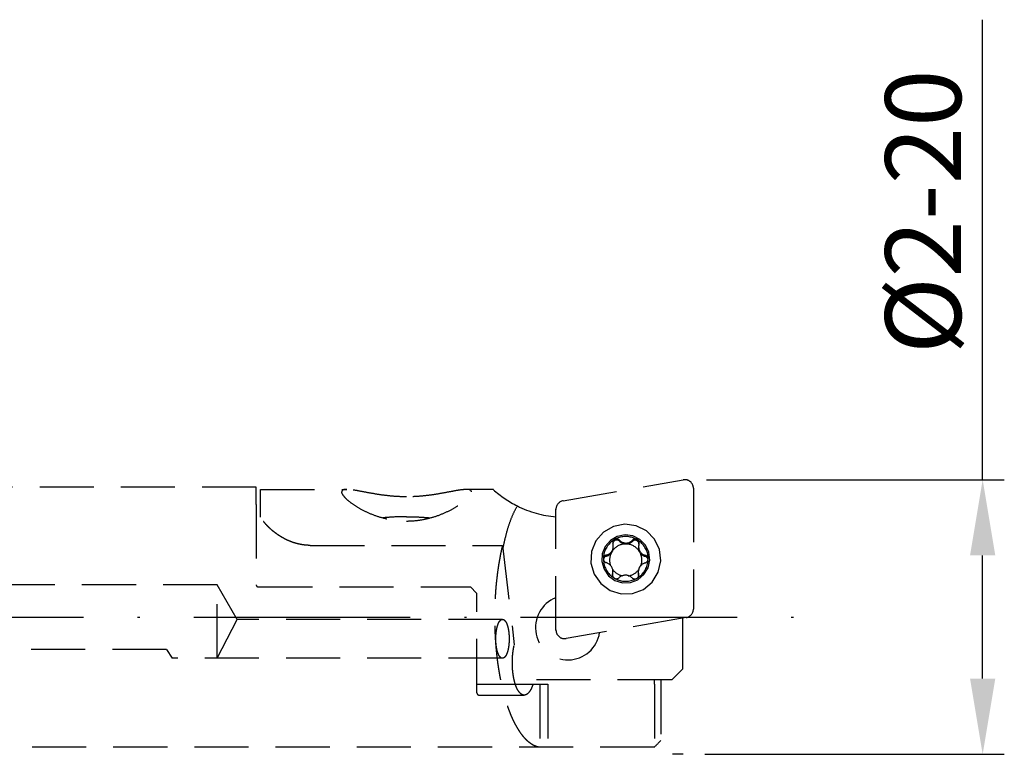
# Model space of a CAD drawing. Extents: x 8 to 143, y 24 to 94.
# Drawn here: x 98 to 143, y 55 to 89 of the extents above; entities that cross this region are included whole.
import ezdxf

# ---------------------------------------------------------------- set-up
doc = ezdxf.new("R2010")
doc.units = 0
doc.header["$LTSCALE"] = 10
doc.header["$PDMODE"] = 2
doc.linetypes.add('CENTER', pattern=[1.5, 1, -0.25, 0, -0.25])
doc.linetypes.add('HIDDEN', pattern=[0.375, 0.25, -0.125])
doc.layers.get('DEFPOINTS').update_dxf_attribs({"linetype": 'CONTINUOUS'})
for name, color, linetype in [('3', 1, 'HIDDEN'), ('SK2', 7, 'CONTINUOUS'), ('SK3', 1, 'HIDDEN'), ('SK4', 2, 'CENTER')]:
    doc.layers.add(name, color=color, linetype=linetype)
doc.dimstyles.new('V-TYGEN_-160', dxfattribs={"dimtxt": 3.5, "dimasz": 3.5, "dimexe": 1, "dimexo": 1, "dimgap": 1, "dimtad": 1, "dimdec": 0, "dimzin": 0, "dimdsep": 46, "dimtxsty": 'STANDARD', "dimcen": 0, "dimadec": 0, "dimazin": 0, "dimtfac": 1, "dimtdec": 0, "dimtofl": 0, "dimtmove": 0, "dimatfit": 3, "dimfxl": 1, "dimtolj": 1, "dimtzin": 0, "dimlwd": -1, "dimarcsym": 0})

# ---------------------------------------------------------------- blocks, each defined once
blk = doc.blocks.new('*D8')
at = {"layer": 'DEFPOINTS', "color": 0}
for p in [(128.669, 67.673), (128.597, 54.986), (142.426, 54.986)]:
    blk.add_point(p, dxfattribs=at)
at = {"layer": 'SK2', "color": 0}
for p, q in [((142.426, 67.673), (142.426, 88.923)), ((142.426, 58.486), (142.426, 64.173))]:
    blk.add_line(p, q, dxfattribs=at)
at = {"layer": 'SK2', "color": 0, "lineweight": -2}
for p, q in [((129.669, 67.673), (143.426, 67.673)), ((129.597, 54.986), (143.426, 54.986))]:
    blk.add_line(p, q, dxfattribs=at)
at = {"layer": 'SK2', "color": 0}
for points in [[(141.843, 64.173), (143.01, 64.173), (142.426, 67.673)], [(141.843, 58.486), (143.01, 58.486), (142.426, 54.986)]]:
    blk.add_solid(points, dxfattribs=at)
at = {"layer": 'SK2', "color": 0, "insert": (139.676, 80.048), "char_height": 3.5, "attachment_point": 5, "rotation": 90}
blk.add_mtext('\\A1;%%c2-20', dxfattribs=at)

msp = doc.modelspace()

# ---------------------------------------------------------------- linework, layer by layer
at = {"layer": '3'}
msp.add_line((128.597, 54.986), (128.1, 54.986), dxfattribs=at)
at = {"layer": 'SK3'}
for p, q in [((123.041, 66.696), (128.597, 67.666)), ((108.863, 67.321), (91.063, 67.321)), ((108.863, 66.526), (108.863, 67.321)), ((109.063, 65.943), (109.063, 67.221)), ((109.063, 67.221), (113.048, 67.221)), ((119.822, 67.221), (118.575, 67.221)), ((129.063, 67.279), (129.063, 61.692)), ((108.863, 66.526), (108.863, 62.821)), ((109.063, 65.943), (109.063, 66.432)), ((122.713, 60.722), (122.713, 66.309)), ((111.363, 64.638), (120.243, 64.638)), ((120.243, 64.638), (120.786, 60.041)), ((125.645, 64.829), (125.648, 64.878)), ((126.243, 64.823), (126.246, 64.872)), ((126.531, 64.603), (126.529, 64.557)), ((125.037, 64.139), (125.04, 64.188)), ((125.272, 64.334), (125.269, 64.292)), ((125.322, 64.38), (125.324, 64.423)), ((125.356, 64.527), (125.359, 64.572)), ((126.838, 64.128), (126.841, 64.176)), ((125.328, 63.272), (125.331, 63.321)), ((125.343, 63.362), (125.345, 63.408)), ((126.517, 63.437), (126.515, 63.392)), ((126.529, 63.262), (126.531, 63.311)), ((107.063, 62.821), (33.063, 62.821)), ((107.063, 59.421), (107.063, 62.821)), ((107.986, 61.221), (107.063, 62.821)), ((108.963, 62.721), (118.763, 62.721)), ((119.063, 62.421), (118.763, 62.721)), ((118.813, 62.671), (119.001, 62.483)), ((119.063, 57.822), (119.063, 62.421)), ((107.063, 59.421), (107.986, 61.221)), ((120.243, 61.221), (107.986, 61.221)), ((128.735, 61.305), (123.179, 60.335)), ((128.563, 61.275), (128.563, 58.921)), ((104.719, 59.821), (33.063, 59.821)), ((104.719, 59.821), (104.987, 59.421)), ((120.243, 59.421), (104.987, 59.421)), ((128.563, 58.921), (128.063, 58.421)), ((128.063, 58.421), (120.782, 58.421)), ((127.263, 58.221), (127.263, 58.421)), ((127.563, 58.421), (127.563, 55.629)), ((119.063, 58.221), (120.837, 58.221)), ((119.063, 57.822), (119.063, 57.821)), ((120.837, 58.221), (122.343, 58.221)), ((121.967, 58.221), (121.967, 55.321)), ((122.343, 58.221), (122.343, 55.321)), ((127.263, 58.221), (127.263, 55.321)), ((119.163, 57.721), (121.244, 57.721)), ((127.263, 55.321), (91.063, 55.321))]:
    msp.add_line(p, q, dxfattribs=at)
for points in [[(127.556, 63.917, 0), (127.496, 64.446, 0), (127.267, 64.927, 0), (126.894, 65.308, 0), (126.417, 65.547, 0), (125.889, 65.619, 0), (125.365, 65.515, 0), (124.904, 65.248, 0), (124.555, 64.845, 0), (124.356, 64.352, 0), (124.328, 63.82, 0), (124.475, 63.308, 0), (124.78, 62.871, 0), (125.21, 62.557, 0), (125.72, 62.399, 0), (126.253, 62.416, 0), (126.752, 62.604, 0), (127.163, 62.943, 0), (127.441, 63.397, 0), (127.556, 63.917, 0)], [(127.048, 63.954, 0), (127.007, 64.317, 0), (126.85, 64.647, 0), (126.594, 64.908, 0), (126.267, 65.072, 0), (125.905, 65.121, 0), (125.546, 65.05, 0), (125.23, 64.866, 0), (124.99, 64.59, 0), (124.854, 64.252, 0), (124.834, 63.887, 0), (124.935, 63.536, 0), (125.144, 63.237, 0), (125.44, 63.021, 0), (125.789, 62.913, 0), (126.154, 62.924, 0), (126.497, 63.053, 0), (126.778, 63.286, 0), (126.969, 63.598, 0), (127.048, 63.954, 0)], [(125.431, 64.913, 0), (125.382, 64.883, 0), (125.335, 64.851, 0), (125.289, 64.817, 0), (125.245, 64.779, 0), (125.204, 64.74, 0), (125.165, 64.698, 0), (125.128, 64.654, 0), (125.093, 64.609, 0), (125.062, 64.561, 0), (125.033, 64.512, 0), (125.006, 64.461, 0), (124.983, 64.409, 0), (124.962, 64.355, 0), (124.945, 64.301, 0), (124.93, 64.245, 0), (124.919, 64.189, 0), (124.911, 64.133, 0), (124.906, 64.076, 0), (124.904, 64.018, 0)], [(125.943, 64.703, 0), (125.905, 64.702, 0), (125.866, 64.7, 0), (125.828, 64.695, 0), (125.79, 64.689, 0), (125.753, 64.68, 0), (125.716, 64.67, 0), (125.68, 64.658, 0), (125.644, 64.644, 0), (125.609, 64.628, 0), (125.575, 64.61, 0), (125.542, 64.591, 0), (125.51, 64.57, 0), (125.479, 64.547, 0), (125.449, 64.523, 0), (125.421, 64.497, 0), (125.394, 64.47, 0), (125.368, 64.441, 0), (125.344, 64.411, 0), (125.322, 64.38, 0)], [(125.324, 64.423, 0), (125.334, 64.448, 0), (125.342, 64.474, 0), (125.349, 64.5, 0), (125.354, 64.527, 0), (125.357, 64.553, 0), (125.359, 64.579, 0), (125.359, 64.605, 0), (125.358, 64.631, 0), (125.355, 64.656, 0), (125.351, 64.681, 0), (125.345, 64.706, 0)], [(125.431, 64.913, 0), (125.415, 64.902, 0), (125.4, 64.89, 0), (125.387, 64.877, 0), (125.374, 64.862, 0), (125.364, 64.846, 0), (125.356, 64.83, 0), (125.349, 64.812, 0), (125.344, 64.794, 0), (125.341, 64.776, 0), (125.339, 64.758, 0), (125.34, 64.74, 0), (125.342, 64.723, 0), (125.345, 64.706, 0)], [(125.645, 64.829, 0), (125.63, 64.843, 0), (125.613, 64.856, 0), (125.595, 64.866, 0), (125.575, 64.873, 0), (125.555, 64.879, 0), (125.535, 64.882, 0), (125.514, 64.883, 0), (125.493, 64.882, 0), (125.473, 64.878, 0), (125.453, 64.872, 0), (125.434, 64.863, 0), (125.416, 64.852, 0), (125.399, 64.84, 0), (125.384, 64.825, 0), (125.371, 64.809, 0), (125.36, 64.792, 0), (125.351, 64.773, 0), (125.344, 64.753, 0), (125.339, 64.733, 0)], [(126.463, 64.902, 0), (126.414, 64.93, 0), (126.362, 64.954, 0), (126.31, 64.976, 0), (126.256, 64.995, 0), (126.202, 65.011, 0), (126.146, 65.024, 0), (126.09, 65.034, 0), (126.034, 65.041, 0), (125.977, 65.044, 0), (125.92, 65.045, 0), (125.863, 65.042, 0), (125.807, 65.037, 0), (125.751, 65.028, 0), (125.695, 65.016, 0), (125.64, 65.001, 0), (125.586, 64.984, 0), (125.533, 64.963, 0), (125.482, 64.939, 0), (125.431, 64.913, 0)], [(125.648, 64.878, 0), (125.635, 64.89, 0), (125.622, 64.901, 0), (125.607, 64.91, 0), (125.592, 64.919, 0), (125.575, 64.925, 0), (125.558, 64.93, 0), (125.54, 64.934, 0), (125.521, 64.935, 0), (125.503, 64.935, 0), (125.484, 64.932, 0), (125.466, 64.928, 0), (125.448, 64.921, 0), (125.431, 64.913, 0)], [(125.645, 64.829, 0), (125.658, 64.817, 0), (125.671, 64.806, 0), (125.684, 64.794, 0), (125.698, 64.784, 0), (125.713, 64.774, 0), (125.727, 64.765, 0), (125.742, 64.756, 0), (125.758, 64.748, 0), (125.774, 64.74, 0), (125.79, 64.733, 0), (125.806, 64.727, 0), (125.823, 64.722, 0), (125.839, 64.717, 0), (125.856, 64.713, 0), (125.874, 64.709, 0), (125.891, 64.707, 0), (125.908, 64.705, 0), (125.926, 64.704, 0), (125.943, 64.703, 0)], [(125.648, 64.878, 0), (125.669, 64.857, 0), (125.693, 64.837, 0), (125.717, 64.818, 0), (125.744, 64.802, 0), (125.771, 64.787, 0), (125.801, 64.774, 0), (125.831, 64.763, 0), (125.863, 64.755, 0), (125.895, 64.749, 0), (125.928, 64.746, 0), (125.961, 64.746, 0), (125.995, 64.748, 0), (126.028, 64.753, 0), (126.059, 64.761, 0), (126.09, 64.771, 0), (126.12, 64.783, 0), (126.148, 64.797, 0), (126.175, 64.813, 0), (126.2, 64.831, 0), (126.224, 64.851, 0), (126.246, 64.872, 0)], [(125.943, 64.703, 0), (125.961, 64.703, 0), (125.978, 64.704, 0), (125.995, 64.706, 0), (126.013, 64.708, 0), (126.03, 64.711, 0), (126.047, 64.715, 0), (126.064, 64.719, 0), (126.081, 64.724, 0), (126.097, 64.73, 0), (126.113, 64.737, 0), (126.129, 64.744, 0), (126.145, 64.752, 0), (126.16, 64.76, 0), (126.175, 64.769, 0), (126.19, 64.779, 0), (126.204, 64.789, 0), (126.217, 64.8, 0), (126.231, 64.811, 0), (126.243, 64.823, 0)], [(126.583, 64.327, 0), (126.562, 64.362, 0), (126.539, 64.395, 0), (126.514, 64.428, 0), (126.487, 64.459, 0), (126.459, 64.488, 0), (126.429, 64.516, 0), (126.398, 64.542, 0), (126.365, 64.567, 0), (126.331, 64.59, 0), (126.296, 64.61, 0), (126.259, 64.629, 0), (126.222, 64.646, 0), (126.184, 64.661, 0), (126.145, 64.673, 0), (126.105, 64.683, 0), (126.065, 64.692, 0), (126.025, 64.698, 0), (125.984, 64.701, 0), (125.943, 64.703, 0)], [(126.549, 64.7, 0), (126.547, 64.722, 0), (126.543, 64.743, 0), (126.536, 64.764, 0), (126.526, 64.784, 0), (126.514, 64.802, 0), (126.5, 64.819, 0), (126.484, 64.834, 0), (126.466, 64.847, 0), (126.447, 64.857, 0), (126.426, 64.865, 0), (126.405, 64.871, 0), (126.383, 64.874, 0), (126.361, 64.874, 0), (126.34, 64.872, 0), (126.318, 64.867, 0), (126.298, 64.86, 0), (126.278, 64.85, 0), (126.26, 64.838, 0), (126.243, 64.823, 0)], [(126.463, 64.902, 0), (126.447, 64.911, 0), (126.429, 64.918, 0), (126.411, 64.923, 0), (126.392, 64.925, 0), (126.374, 64.926, 0), (126.355, 64.925, 0), (126.337, 64.922, 0), (126.32, 64.918, 0), (126.303, 64.911, 0), (126.287, 64.904, 0), (126.272, 64.894, 0), (126.259, 64.884, 0), (126.246, 64.872, 0)], [(126.546, 64.696, 0), (126.549, 64.713, 0), (126.552, 64.73, 0), (126.552, 64.748, 0), (126.551, 64.766, 0), (126.548, 64.783, 0), (126.543, 64.801, 0), (126.537, 64.818, 0), (126.529, 64.835, 0), (126.519, 64.851, 0), (126.507, 64.866, 0), (126.494, 64.879, 0), (126.479, 64.892, 0), (126.463, 64.902, 0)], [(126.973, 64.006, 0), (126.972, 64.063, 0), (126.968, 64.119, 0), (126.96, 64.176, 0), (126.95, 64.231, 0), (126.936, 64.287, 0), (126.919, 64.341, 0), (126.9, 64.394, 0), (126.877, 64.446, 0), (126.852, 64.497, 0), (126.824, 64.546, 0), (126.793, 64.594, 0), (126.76, 64.64, 0), (126.724, 64.684, 0), (126.686, 64.726, 0), (126.645, 64.766, 0), (126.603, 64.804, 0), (126.558, 64.839, 0), (126.512, 64.872, 0), (126.463, 64.902, 0)], [(126.546, 64.696, 0), (126.539, 64.667, 0), (126.534, 64.638, 0), (126.531, 64.609, 0), (126.53, 64.579, 0), (126.532, 64.548, 0), (126.535, 64.518, 0), (126.54, 64.487, 0), (126.548, 64.457, 0), (126.558, 64.427, 0), (126.571, 64.398, 0), (126.585, 64.369, 0), (126.602, 64.342, 0), (126.621, 64.317, 0), (126.641, 64.293, 0), (126.663, 64.272, 0), (126.686, 64.252, 0), (126.71, 64.234, 0), (126.735, 64.219, 0), (126.76, 64.205, 0), (126.787, 64.194, 0), (126.814, 64.184, 0), (126.841, 64.176, 0)], [(125.04, 64.188, 0), (125.023, 64.183, 0), (125.007, 64.177, 0), (124.992, 64.17, 0), (124.977, 64.16, 0), (124.963, 64.149, 0), (124.95, 64.137, 0), (124.939, 64.123, 0), (124.929, 64.108, 0), (124.92, 64.092, 0), (124.913, 64.075, 0), (124.908, 64.056, 0), (124.905, 64.038, 0), (124.904, 64.018, 0)], [(125.037, 64.139, 0), (125.027, 64.136, 0), (125.016, 64.133, 0), (125.006, 64.129, 0), (124.997, 64.124, 0), (124.987, 64.119, 0), (124.978, 64.113, 0), (124.97, 64.106, 0), (124.961, 64.099, 0), (124.953, 64.092, 0), (124.946, 64.084, 0), (124.939, 64.076, 0), (124.933, 64.067, 0), (124.927, 64.058, 0), (124.922, 64.049, 0), (124.917, 64.039, 0), (124.913, 64.029, 0), (124.909, 64.019, 0), (124.906, 64.008, 0), (124.904, 63.998, 0)], [(125.037, 64.139, 0), (125.051, 64.143, 0), (125.066, 64.148, 0), (125.08, 64.153, 0), (125.094, 64.158, 0), (125.107, 64.164, 0), (125.121, 64.17, 0), (125.134, 64.177, 0), (125.147, 64.184, 0), (125.16, 64.192, 0), (125.172, 64.2, 0), (125.184, 64.209, 0), (125.196, 64.218, 0), (125.208, 64.227, 0), (125.219, 64.237, 0), (125.23, 64.247, 0), (125.24, 64.258, 0), (125.25, 64.269, 0), (125.26, 64.28, 0), (125.269, 64.292, 0)], [(125.04, 64.188, 0), (125.063, 64.194, 0), (125.086, 64.201, 0), (125.109, 64.21, 0), (125.132, 64.22, 0), (125.154, 64.232, 0), (125.175, 64.245, 0), (125.196, 64.26, 0), (125.217, 64.276, 0), (125.236, 64.294, 0), (125.254, 64.314, 0), (125.272, 64.334, 0)], [(125.269, 64.292, 0), (125.256, 64.264, 0), (125.244, 64.235, 0), (125.233, 64.205, 0), (125.223, 64.175, 0), (125.214, 64.145, 0), (125.207, 64.115, 0), (125.201, 64.084, 0), (125.197, 64.053, 0), (125.194, 64.022, 0), (125.192, 63.99, 0), (125.191, 63.959, 0), (125.192, 63.927, 0), (125.194, 63.896, 0), (125.197, 63.865, 0), (125.202, 63.834, 0), (125.208, 63.803, 0), (125.215, 63.772, 0), (125.224, 63.742, 0), (125.233, 63.712, 0)], [(125.322, 64.38, 0), (125.318, 64.376, 0), (125.315, 64.371, 0), (125.313, 64.367, 0), (125.31, 64.362, 0), (125.307, 64.358, 0), (125.304, 64.353, 0), (125.301, 64.349, 0), (125.298, 64.344, 0), (125.295, 64.339, 0), (125.293, 64.335, 0), (125.29, 64.33, 0), (125.287, 64.325, 0), (125.285, 64.321, 0), (125.282, 64.316, 0), (125.279, 64.311, 0), (125.277, 64.306, 0), (125.274, 64.302, 0), (125.272, 64.297, 0), (125.269, 64.292, 0)], [(125.324, 64.423, 0), (125.321, 64.418, 0), (125.318, 64.414, 0), (125.315, 64.409, 0), (125.312, 64.405, 0), (125.309, 64.4, 0), (125.306, 64.396, 0), (125.303, 64.391, 0), (125.3, 64.386, 0), (125.298, 64.382, 0), (125.295, 64.377, 0), (125.292, 64.373, 0), (125.289, 64.368, 0), (125.287, 64.363, 0), (125.284, 64.358, 0), (125.282, 64.354, 0), (125.279, 64.349, 0), (125.277, 64.344, 0), (125.274, 64.339, 0), (125.272, 64.334, 0)], [(125.322, 64.38, 0), (125.325, 64.388, 0), (125.328, 64.395, 0), (125.33, 64.403, 0), (125.333, 64.41, 0), (125.336, 64.418, 0), (125.338, 64.425, 0), (125.34, 64.433, 0), (125.343, 64.44, 0), (125.345, 64.448, 0), (125.346, 64.456, 0), (125.348, 64.464, 0), (125.35, 64.472, 0), (125.351, 64.479, 0), (125.352, 64.487, 0), (125.353, 64.495, 0), (125.354, 64.503, 0), (125.355, 64.511, 0), (125.356, 64.519, 0), (125.356, 64.527, 0)], [(126.529, 64.557, 0), (126.528, 64.545, 0), (126.528, 64.532, 0), (126.528, 64.519, 0), (126.529, 64.507, 0), (126.53, 64.494, 0), (126.531, 64.482, 0), (126.533, 64.469, 0), (126.535, 64.457, 0), (126.538, 64.444, 0), (126.541, 64.432, 0), (126.544, 64.42, 0), (126.548, 64.408, 0), (126.552, 64.396, 0), (126.556, 64.384, 0), (126.561, 64.372, 0), (126.566, 64.36, 0), (126.571, 64.349, 0), (126.577, 64.338, 0), (126.583, 64.327, 0)], [(126.583, 64.327, 0), (126.592, 64.312, 0), (126.602, 64.297, 0), (126.612, 64.283, 0), (126.623, 64.269, 0), (126.634, 64.256, 0), (126.646, 64.243, 0), (126.658, 64.231, 0), (126.671, 64.219, 0), (126.684, 64.207, 0), (126.698, 64.197, 0), (126.712, 64.187, 0), (126.727, 64.177, 0), (126.742, 64.168, 0), (126.757, 64.16, 0), (126.773, 64.152, 0), (126.789, 64.145, 0), (126.805, 64.139, 0), (126.822, 64.133, 0), (126.838, 64.128, 0)], [(126.627, 63.684, 0), (126.639, 63.717, 0), (126.65, 63.75, 0), (126.659, 63.784, 0), (126.667, 63.818, 0), (126.673, 63.853, 0), (126.677, 63.888, 0), (126.679, 63.923, 0), (126.68, 63.958, 0), (126.68, 63.993, 0), (126.677, 64.028, 0), (126.673, 64.063, 0), (126.667, 64.097, 0), (126.66, 64.131, 0), (126.651, 64.165, 0), (126.641, 64.199, 0), (126.629, 64.232, 0), (126.615, 64.264, 0), (126.6, 64.296, 0), (126.583, 64.327, 0)], [(126.973, 64.006, 0), (126.972, 64.028, 0), (126.968, 64.05, 0), (126.961, 64.071, 0), (126.952, 64.091, 0), (126.941, 64.109, 0), (126.927, 64.126, 0), (126.912, 64.14, 0), (126.896, 64.152, 0), (126.878, 64.163, 0), (126.86, 64.171, 0), (126.841, 64.176, 0)], [(124.904, 64.018, 0), (124.905, 63.999, 0), (124.907, 63.981, 0), (124.912, 63.962, 0), (124.919, 63.945, 0), (124.927, 63.928, 0), (124.937, 63.912, 0), (124.948, 63.897, 0), (124.961, 63.884, 0), (124.974, 63.872, 0), (124.989, 63.862, 0), (125.004, 63.853, 0), (125.019, 63.846, 0), (125.035, 63.84, 0)], [(124.904, 64.018, 0), (124.905, 63.962, 0), (124.909, 63.905, 0), (124.917, 63.849, 0), (124.927, 63.793, 0), (124.941, 63.738, 0), (124.957, 63.684, 0), (124.977, 63.63, 0), (124.999, 63.578, 0), (125.025, 63.527, 0), (125.053, 63.478, 0), (125.084, 63.43, 0), (125.117, 63.384, 0), (125.153, 63.34, 0), (125.191, 63.298, 0), (125.231, 63.258, 0), (125.274, 63.22, 0), (125.319, 63.185, 0), (125.365, 63.152, 0), (125.413, 63.122, 0)], [(125.331, 63.321, 0), (125.337, 63.347, 0), (125.342, 63.375, 0), (125.345, 63.403, 0), (125.346, 63.431, 0), (125.344, 63.46, 0), (125.341, 63.49, 0), (125.335, 63.519, 0), (125.328, 63.549, 0), (125.317, 63.578, 0), (125.305, 63.607, 0), (125.29, 63.635, 0), (125.274, 63.662, 0), (125.255, 63.688, 0), (125.235, 63.712, 0), (125.213, 63.735, 0), (125.19, 63.755, 0), (125.166, 63.774, 0), (125.141, 63.791, 0), (125.115, 63.806, 0), (125.089, 63.819, 0), (125.062, 63.831, 0), (125.035, 63.84, 0)], [(126.445, 63.112, 0), (126.495, 63.141, 0), (126.542, 63.173, 0), (126.588, 63.208, 0), (126.631, 63.245, 0), (126.673, 63.284, 0), (126.712, 63.326, 0), (126.749, 63.37, 0), (126.783, 63.416, 0), (126.815, 63.463, 0), (126.844, 63.513, 0), (126.871, 63.564, 0), (126.894, 63.616, 0), (126.914, 63.669, 0), (126.932, 63.724, 0), (126.946, 63.779, 0), (126.958, 63.835, 0), (126.966, 63.892, 0), (126.971, 63.949, 0), (126.973, 64.006, 0)], [(126.837, 63.829, 0), (126.813, 63.821, 0), (126.79, 63.812, 0), (126.767, 63.802, 0), (126.744, 63.791, 0), (126.722, 63.778, 0), (126.7, 63.763, 0), (126.679, 63.747, 0), (126.659, 63.73, 0), (126.64, 63.711, 0), (126.621, 63.691, 0), (126.604, 63.67, 0)], [(126.837, 63.829, 0), (126.853, 63.834, 0), (126.869, 63.841, 0), (126.885, 63.85, 0), (126.899, 63.86, 0), (126.913, 63.871, 0), (126.926, 63.885, 0), (126.938, 63.899, 0), (126.948, 63.915, 0), (126.957, 63.932, 0), (126.964, 63.949, 0), (126.969, 63.968, 0), (126.972, 63.987, 0), (126.973, 64.006, 0)], [(126.97, 63.945, 0), (126.97, 63.958, 0), (126.97, 63.971, 0), (126.968, 63.983, 0), (126.966, 63.996, 0), (126.962, 64.008, 0), (126.958, 64.02, 0), (126.953, 64.032, 0), (126.947, 64.044, 0), (126.94, 64.054, 0), (126.933, 64.065, 0), (126.924, 64.075, 0), (126.915, 64.084, 0), (126.906, 64.092, 0), (126.896, 64.1, 0), (126.885, 64.107, 0), (126.874, 64.114, 0), (126.862, 64.119, 0), (126.851, 64.124, 0), (126.838, 64.128, 0)], [(125.317, 63.546, 0), (125.335, 63.521, 0), (125.353, 63.497, 0), (125.373, 63.473, 0), (125.393, 63.451, 0), (125.414, 63.429, 0), (125.436, 63.409, 0), (125.459, 63.389, 0), (125.483, 63.37, 0), (125.507, 63.352, 0), (125.532, 63.335, 0), (125.558, 63.319, 0), (125.584, 63.304, 0), (125.612, 63.291, 0), (125.639, 63.278, 0), (125.667, 63.266, 0), (125.696, 63.256, 0), (125.725, 63.247, 0), (125.754, 63.239, 0), (125.783, 63.232, 0)], [(125.331, 63.321, 0), (125.327, 63.305, 0), (125.325, 63.288, 0), (125.324, 63.272, 0), (125.326, 63.255, 0), (125.328, 63.237, 0), (125.333, 63.221, 0), (125.34, 63.204, 0), (125.348, 63.188, 0), (125.358, 63.172, 0), (125.369, 63.158, 0), (125.383, 63.145, 0), (125.397, 63.133, 0), (125.413, 63.122, 0)], [(125.328, 63.272, 0), (125.329, 63.277, 0), (125.331, 63.282, 0), (125.332, 63.286, 0), (125.333, 63.291, 0), (125.334, 63.296, 0), (125.335, 63.3, 0), (125.336, 63.305, 0), (125.337, 63.31, 0), (125.337, 63.314, 0), (125.338, 63.319, 0), (125.339, 63.324, 0), (125.34, 63.329, 0), (125.34, 63.333, 0), (125.341, 63.338, 0), (125.341, 63.343, 0), (125.342, 63.348, 0), (125.342, 63.353, 0), (125.342, 63.357, 0), (125.343, 63.362, 0)], [(126.228, 63.138, 0), (126.207, 63.158, 0), (126.184, 63.176, 0), (126.159, 63.193, 0), (126.132, 63.208, 0), (126.104, 63.222, 0), (126.075, 63.233, 0), (126.045, 63.243, 0), (126.013, 63.25, 0), (125.98, 63.256, 0), (125.947, 63.258, 0), (125.914, 63.259, 0), (125.881, 63.257, 0), (125.848, 63.252, 0), (125.816, 63.245, 0), (125.785, 63.236, 0), (125.756, 63.225, 0), (125.728, 63.212, 0), (125.701, 63.198, 0), (125.676, 63.182, 0), (125.653, 63.164, 0), (125.63, 63.145, 0)], [(126.048, 63.225, 0), (126.08, 63.23, 0), (126.111, 63.237, 0), (126.142, 63.245, 0), (126.173, 63.255, 0), (126.203, 63.266, 0), (126.232, 63.278, 0), (126.262, 63.291, 0), (126.29, 63.306, 0), (126.318, 63.322, 0), (126.345, 63.339, 0), (126.371, 63.357, 0), (126.397, 63.376, 0), (126.422, 63.397, 0), (126.446, 63.418, 0), (126.468, 63.44, 0), (126.49, 63.464, 0), (126.511, 63.488, 0), (126.531, 63.513, 0), (126.55, 63.539, 0)], [(126.445, 63.112, 0), (126.462, 63.122, 0), (126.477, 63.134, 0), (126.49, 63.147, 0), (126.502, 63.161, 0), (126.513, 63.177, 0), (126.521, 63.193, 0), (126.528, 63.21, 0), (126.533, 63.227, 0), (126.536, 63.244, 0), (126.537, 63.261, 0), (126.537, 63.278, 0), (126.535, 63.294, 0), (126.531, 63.311, 0)], [(126.515, 63.392, 0), (126.515, 63.386, 0), (126.515, 63.379, 0), (126.514, 63.372, 0), (126.515, 63.365, 0), (126.515, 63.358, 0), (126.515, 63.351, 0), (126.515, 63.344, 0), (126.516, 63.337, 0), (126.516, 63.33, 0), (126.517, 63.323, 0), (126.518, 63.316, 0), (126.519, 63.31, 0), (126.52, 63.303, 0), (126.521, 63.296, 0), (126.522, 63.289, 0), (126.524, 63.282, 0), (126.525, 63.276, 0), (126.527, 63.269, 0), (126.529, 63.262, 0)], [(126.552, 63.582, 0), (126.542, 63.557, 0), (126.534, 63.531, 0), (126.527, 63.506, 0), (126.522, 63.48, 0), (126.519, 63.455, 0), (126.517, 63.43, 0), (126.517, 63.405, 0), (126.518, 63.381, 0), (126.521, 63.357, 0), (126.526, 63.334, 0), (126.531, 63.311, 0)], [(126.552, 63.582, 0), (126.555, 63.586, 0), (126.558, 63.591, 0), (126.561, 63.595, 0), (126.564, 63.6, 0), (126.567, 63.604, 0), (126.57, 63.609, 0), (126.573, 63.613, 0), (126.575, 63.618, 0), (126.578, 63.623, 0), (126.581, 63.627, 0), (126.584, 63.632, 0), (126.586, 63.637, 0), (126.589, 63.641, 0), (126.592, 63.646, 0), (126.594, 63.651, 0), (126.597, 63.656, 0), (126.599, 63.66, 0), (126.602, 63.665, 0), (126.604, 63.67, 0)], [(125.413, 63.122, 0), (125.433, 63.112, 0), (125.454, 63.104, 0), (125.476, 63.099, 0), (125.498, 63.097, 0), (125.52, 63.097, 0), (125.541, 63.1, 0), (125.561, 63.105, 0), (125.581, 63.112, 0), (125.599, 63.121, 0), (125.615, 63.132, 0), (125.63, 63.145, 0)], [(125.413, 63.122, 0), (125.463, 63.095, 0), (125.514, 63.07, 0), (125.567, 63.048, 0), (125.62, 63.029, 0), (125.675, 63.013, 0), (125.73, 63, 0), (125.786, 62.99, 0), (125.843, 62.984, 0), (125.9, 62.98, 0), (125.956, 62.979, 0), (126.013, 62.982, 0), (126.07, 62.988, 0), (126.126, 62.996, 0), (126.182, 63.008, 0), (126.237, 63.023, 0), (126.291, 63.041, 0), (126.343, 63.062, 0), (126.395, 63.085, 0), (126.445, 63.112, 0)], [(126.228, 63.138, 0), (126.241, 63.127, 0), (126.254, 63.118, 0), (126.269, 63.109, 0), (126.285, 63.102, 0), (126.302, 63.096, 0), (126.319, 63.091, 0), (126.337, 63.089, 0), (126.355, 63.088, 0), (126.374, 63.089, 0), (126.392, 63.092, 0), (126.411, 63.097, 0), (126.428, 63.103, 0), (126.445, 63.112, 0)]]:
    msp.add_polyline3d(points, dxfattribs=at)
for centre, radius, start, end in [((128.669, 67.279), 0.393, 359.8959, 100.6555), ((123.163, 70.933), 5, 227.9268, 243.4822), ((123.163, 70.933), 5, 243.4822, 264.8302), ((123.113, 66.302), 0.4, 99.9046, 180), ((108.963, 62.821), 0.1, 180, 270), ((123.259, 60.835), 1.49, 111.5197, 351.1694), ((128.663, 61.698), 0.4, 279.9046, 0), ((123.113, 60.729), 0.4, 180, 279.9046), ((123.108, 60.736), 0.408, 272.6751, 279.9087), ((119.163, 57.821), 0.1, 180, 270), ((115.768, 66.821), 16.259, 314.9867, 316.5016)]:
    msp.add_arc(centre, radius, start, end, dxfattribs=at)
for points, knots in [([(112.812, 67.105), (112.806, 67.059), (112.882, 66.938), (113.039, 66.763), (113.316, 66.546), (113.69, 66.312), (114.156, 66.087), (114.682, 65.906), (115.241, 65.789), (115.623, 65.763), (115.813, 65.763)], [0, 0, 0, 0, 0.140829, 0.38189, 0.730448, 1.180944, 1.708648, 2.274754, 2.847917, 3.417583, 3.417583, 3.417583, 3.417583]), ([(113.048, 67.221), (113.045, 67.221), (112.985, 67.224), (112.88, 67.225), (112.818, 67.141), (112.812, 67.106), (112.812, 67.105)], [0, 0, 0, 0, 0.0100431, 0.1809015, 0.2818838, 0.2851556, 0.2851556, 0.2851556, 0.2851556]), ([(115.813, 66.881), (115.634, 66.881), (115.276, 66.894), (114.741, 66.95), (114.223, 67.034), (113.752, 67.123), (113.367, 67.198), (113.14, 67.217), (113.048, 67.221)], [0, 0, 0, 0, 0.534566, 1.075361, 1.612332, 2.108069, 2.513164, 2.789286, 2.789286, 2.789286, 2.789286]), ([(118.577, 67.221), (118.485, 67.217), (118.259, 67.198), (117.873, 67.123), (117.403, 67.034), (116.885, 66.95), (116.35, 66.894), (115.991, 66.881), (115.813, 66.881)], [0, 0, 0, 0, 0.276178, 0.681028, 1.176546, 1.713352, 2.254294, 2.789286, 2.789286, 2.789286, 2.789286]), ([(115.813, 65.763), (116.003, 65.763), (116.384, 65.789), (116.943, 65.906), (117.47, 66.087), (117.935, 66.311), (118.309, 66.545), (118.586, 66.763), (118.743, 66.938), (118.819, 67.059), (118.813, 67.105)], [0, 0, 0, 0, 0.56959, 1.142674, 1.708711, 2.236373, 2.686864, 3.035458, 3.276571, 3.417577, 3.417577, 3.417577, 3.417577]), ([(118.813, 67.105), (118.813, 67.106), (118.808, 67.141), (118.745, 67.225), (118.641, 67.224), (118.58, 67.221), (118.577, 67.221)], [0, 0, 0, 0, 0.0032111, 0.1042463, 0.2751827, 0.285145, 0.285145, 0.285145, 0.285145]), ([(111.363, 64.638), (111.315, 64.638), (111.22, 64.641), (111.077, 64.654), (110.933, 64.676), (110.789, 64.707), (110.643, 64.747), (110.498, 64.797), (110.352, 64.856), (110.207, 64.925), (110.063, 65.003), (109.922, 65.09), (109.786, 65.184), (109.655, 65.285), (109.532, 65.391), (109.416, 65.501), (109.311, 65.613), (109.216, 65.726), (109.132, 65.837), (109.059, 65.946), (108.998, 66.053), (108.949, 66.155), (108.91, 66.254), (108.883, 66.349), (108.867, 66.439), (108.863, 66.498), (108.863, 66.526)], [0, 0, 0, 0, 0.14241, 0.286009, 0.431059, 0.578438, 0.728625, 0.882388, 1.03982, 1.200886, 1.364518, 1.530051, 1.69633, 1.861885, 2.025304, 2.185347, 2.339785, 2.487137, 2.626424, 2.75752, 2.880096, 2.994007, 3.099765, 3.198036, 3.289226, 3.37403, 3.37403, 3.37403, 3.37403]), ([(120.283, 64.551), (120.319, 64.738), (120.398, 65.098), (120.546, 65.607), (120.718, 66.059), (120.857, 66.334), (120.931, 66.459)], [0, 0, 0, 0, 0.57254, 1.103632, 1.588728, 2.023866, 2.023866, 2.023866, 2.023866]), ([(115.813, 65.962), (115.605, 65.962), (115.245, 65.952), (114.887, 65.925), (114.736, 65.91)], [0, 0, 0, 0, 0.623966, 1.077985, 1.077985, 1.077985, 1.077985]), ([(115.813, 65.962), (116.021, 65.962), (116.38, 65.952), (116.739, 65.925), (116.889, 65.91)], [0, 0, 0, 0, 0.623966, 1.078016, 1.078016, 1.078016, 1.078016]), ([(120.243, 64.638), (120.223, 64.557), (120.186, 64.394), (120.135, 64.146), (120.089, 63.892), (120.047, 63.634), (120.009, 63.371), (119.977, 63.103), (119.948, 62.833), (119.925, 62.56), (119.906, 62.284), (119.892, 62.007), (119.883, 61.729), (119.879, 61.449), (119.879, 61.17), (119.884, 60.891), (119.893, 60.612), (119.908, 60.335), (119.927, 60.06), (119.951, 59.787), (119.979, 59.517), (120.012, 59.25), (120.05, 58.987), (120.092, 58.729), (120.139, 58.475), (120.191, 58.228), (120.246, 57.986), (120.306, 57.752), (120.371, 57.524), (120.439, 57.305), (120.512, 57.094), (120.588, 56.892), (120.668, 56.7), (120.752, 56.519), (120.839, 56.348), (120.93, 56.189), (121.024, 56.041), (121.12, 55.906), (121.219, 55.784), (121.321, 55.676), (121.424, 55.581), (121.53, 55.5), (121.637, 55.434), (121.746, 55.381), (121.856, 55.348), (121.93, 55.326), (121.967, 55.321)], [0, 0, 0, 0, 0.248415, 0.501897, 0.759991, 1.022237, 1.288181, 1.557371, 1.82936, 2.103705, 2.379966, 2.65771, 2.936505, 3.215922, 3.495538, 3.774924, 4.053651, 4.33129, 4.607411, 4.881577, 5.153351, 5.422288, 5.687941, 5.949858, 6.207584, 6.460661, 6.708631, 6.951038, 7.187432, 7.417372, 7.64043, 7.8562, 8.064303, 8.264395, 8.456179, 8.639418, 8.813947, 8.979691, 9.136688, 9.285112, 9.425297, 9.557773, 9.683293, 9.802856, 9.917715, 10.030578, 10.030578, 10.030578, 10.030578]), ([(119.935, 60.321), (119.935, 60.348), (119.936, 60.402), (119.939, 60.482), (119.945, 60.56), (119.954, 60.637), (119.965, 60.711), (119.978, 60.782), (119.993, 60.849), (120.01, 60.912), (120.029, 60.971), (120.05, 61.024), (120.072, 61.071), (120.095, 61.113), (120.12, 61.148), (120.146, 61.177), (120.173, 61.199), (120.2, 61.214), (120.224, 61.22), (120.238, 61.221), (120.243, 61.221)], [0, 0, 0, 0, 0.080655, 0.160738, 0.239684, 0.31694, 0.391973, 0.464273, 0.533365, 0.598814, 0.660238, 0.717314, 0.769799, 0.81755, 0.860554, 0.898973, 0.933213, 0.964006, 0.992479, 1.006332, 1.006332, 1.006332, 1.006332]), ([(120.243, 61.221), (120.247, 61.221), (120.262, 61.22), (120.285, 61.214), (120.313, 61.199), (120.34, 61.177), (120.365, 61.148), (120.39, 61.113), (120.414, 61.071), (120.436, 61.024), (120.457, 60.971), (120.476, 60.912), (120.493, 60.849), (120.508, 60.782), (120.521, 60.711), (120.532, 60.637), (120.54, 60.56), (120.546, 60.482), (120.55, 60.402), (120.551, 60.348), (120.551, 60.321)], [0, 0, 0, 0, 0.013853, 0.042326, 0.073119, 0.107359, 0.145778, 0.188781, 0.236532, 0.289018, 0.346094, 0.407518, 0.472967, 0.542059, 0.614359, 0.689392, 0.766648, 0.845594, 0.925677, 1.006332, 1.006332, 1.006332, 1.006332]), ([(120.243, 59.421), (120.238, 59.421), (120.224, 59.422), (120.2, 59.429), (120.173, 59.444), (120.146, 59.466), (120.12, 59.494), (120.095, 59.53), (120.072, 59.571), (120.05, 59.619), (120.029, 59.672), (120.01, 59.73), (119.993, 59.793), (119.978, 59.861), (119.965, 59.932), (119.954, 60.006), (119.945, 60.082), (119.939, 60.161), (119.936, 60.241), (119.935, 60.294), (119.935, 60.321)], [0, 0, 0, 0, 0.013853, 0.042326, 0.073119, 0.107359, 0.145778, 0.188781, 0.236532, 0.289018, 0.346094, 0.407518, 0.472967, 0.542059, 0.614359, 0.689392, 0.766648, 0.845594, 0.925677, 1.006332, 1.006332, 1.006332, 1.006332]), ([(120.551, 60.321), (120.551, 60.294), (120.55, 60.241), (120.546, 60.161), (120.54, 60.082), (120.532, 60.006), (120.521, 59.932), (120.508, 59.861), (120.493, 59.793), (120.476, 59.73), (120.457, 59.672), (120.436, 59.619), (120.414, 59.571), (120.39, 59.53), (120.365, 59.494), (120.34, 59.466), (120.313, 59.444), (120.285, 59.429), (120.262, 59.422), (120.247, 59.421), (120.243, 59.421)], [0, 0, 0, 0, 0.080655, 0.160738, 0.239684, 0.31694, 0.391973, 0.464273, 0.533365, 0.598814, 0.660238, 0.717314, 0.769799, 0.81755, 0.860554, 0.898973, 0.933213, 0.964006, 0.992479, 1.006332, 1.006332, 1.006332, 1.006332]), ([(121.244, 57.721), (121.236, 57.721), (121.212, 57.723), (121.173, 57.732), (121.129, 57.753), (121.086, 57.784), (121.044, 57.824), (121.004, 57.873), (120.965, 57.93), (120.928, 57.995), (120.894, 58.067), (120.862, 58.146), (120.833, 58.231), (120.806, 58.322), (120.782, 58.418), (120.761, 58.518), (120.743, 58.621), (120.728, 58.728), (120.715, 58.837), (120.706, 58.948), (120.7, 59.06), (120.698, 59.173), (120.698, 59.287), (120.701, 59.4), (120.708, 59.512), (120.717, 59.623), (120.73, 59.731), (120.745, 59.837), (120.764, 59.941), (120.779, 60.008), (120.786, 60.041)], [0, 0, 0, 0, 0.024608, 0.070253, 0.118651, 0.171151, 0.228668, 0.291728, 0.360547, 0.435114, 0.51525, 0.600658, 0.690959, 0.785722, 0.884483, 0.986759, 1.092063, 1.199907, 1.309806, 1.421287, 1.53388, 1.647124, 1.760562, 1.873735, 1.986186, 2.097453, 2.207066, 2.314548, 2.419415, 2.52118, 2.52118, 2.52118, 2.52118]), ([(121.651, 58.221), (121.641, 58.193), (121.622, 58.138), (121.59, 58.059), (121.555, 57.988), (121.519, 57.923), (121.48, 57.867), (121.439, 57.819), (121.397, 57.78), (121.354, 57.751), (121.31, 57.731), (121.272, 57.722), (121.25, 57.721), (121.244, 57.721)], [0, 0, 0, 0, 0.0898217, 0.1747093, 0.2542915, 0.3282813, 0.3965141, 0.4589974, 0.5159761, 0.5680121, 0.6160631, 0.6615198, 0.6815908, 0.6815908, 0.6815908, 0.6815908])]:
    msp.add_open_spline(points, degree=3, knots=knots, dxfattribs=at)
at = {"layer": 'SK4'}
msp.add_line((30.481, 61.321), (133.751, 61.321), dxfattribs=at)

# ---------------------------------------------------------------- dimensions: what is measured, and where the dimension line sits
at = {"layer": 'SK2'}
dim = msp.add_linear_dim(base=(142.426, 54.986), p1=(128.669, 67.673), p2=(128.597, 54.986), angle=90, text='%%c2-20', dimstyle='V-TYGEN_-160', dxfattribs=at)
dim.commit()
dim.dimension.update_dxf_attribs({"geometry": '*D8', "text_midpoint": (142.426, 80.048), "dimtype": 160})

doc.saveas('drawing.dxf')
